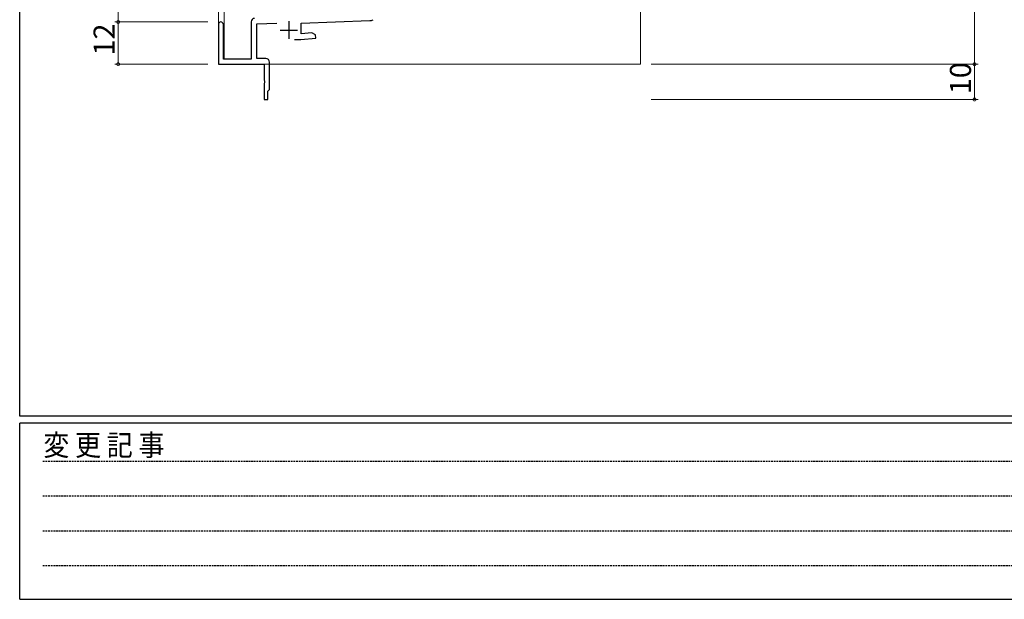
# Model space of a CAD drawing. Extents: x 0 to 1133, y 0 to 806.
# Drawn here: x 4 to 284, y 0 to 165 of the extents above; entities that cross this region are included whole.
import ezdxf

# ---------------------------------------------------------------- set-up
doc = ezdxf.new("R2010")
doc.units = 0
doc.linetypes.add('HIDDEN', pattern=[0.375, 0.25, -0.125])
for name, color, linetype, lineweight in [('YKK_11', 7, 'CONTINUOUS', 30), ('YKK_12', 2, 'CONTINUOUS', 13), ('YKK_D', 6, 'CONTINUOUS', 13)]:
    doc.layers.add(name, color=color, linetype=linetype, lineweight=lineweight)
doc.layers.add('YKK_ZWAK', color=7, linetype='CONTINUOUS')
doc.styles.get("Standard").update_dxf_attribs({"font": 'ROMANS.SHX', "bigfont": 'EXTFONT.SHX'})
doc.styles.add('YKK_OSSTYLE1', font='romans.shx', dxfattribs={"width": 0.9, "bigfont": 'EXTFONT.SHX'})

# ---------------------------------------------------------------- blocks, each defined once
blk = doc.blocks.new('A201')
at = {"layer": 'YKK_ZWAK', "color": 254, "linetype": 'Continuous'}
for p, q in [((21.000001, 34.999501), (21.000001, 409.99951)), ((571.000014, 34.999501), (21.000001, 34.999501)), ((544.000013, 33.999501), (21.000001, 33.999501)), ((21.000001, 8.9995), (21.000001, 33.999501)), ((21.000001, 8.9995), (544.000013, 8.9995))]:
    blk.add_line(p, q, dxfattribs=at)
at = {"layer": 'YKK_ZWAK', "color": 131, "linetype": 'HIDDEN'}
for p, q in [((24.284751, 28.633501), (201.565005, 28.633501)), ((24.284751, 23.684501), (201.565005, 23.684501)), ((24.284751, 18.7355), (201.565005, 18.7355)), ((24.284751, 13.7865), (201.565005, 13.7865))]:
    blk.add_line(p, q, dxfattribs=at)
at = {"layer": 'YKK_ZWAK', "color": 131, "linetype": 'Continuous', "style": 'YKK_OSSTYLE1', "width": 0.9}
blk.add_text('変 更 記 事', height=3, dxfattribs=at).set_placement((24.367481, 29.394844))

msp = doc.modelspace()

# ---------------------------------------------------------------- linework, layer by layer
at = {"layer": 'YKK_11', "color": 0, "linetype": 'ByBlock', "lineweight": -2, "ltscale": 0.5}
for p, q in [((60.49, 163.3), (60.49, 152)), ((61.89, 153.4), (61.89, 163.3)), ((69.79, 164.03), (69.79, 153.4)), ((71.39, 163.45), (77.07, 163.65)), ((71.39, 153.6), (71.39, 163.45)), ((83.99, 163.69), (103.5, 164.38)), ((83.99, 160.61), (83.99, 163.69)), ((87.03, 160.88), (83.99, 160.61)), ((88.11, 160.37), (87.03, 160.88)), ((88.2, 159.38), (88.11, 160.37)), ((82.14, 159), (83.91, 159)), ((83.91, 159), (88.2, 159.38)), ((60.49, 152), (73.49, 152)), ((69.79, 153.4), (61.89, 153.4)), ((73.99, 153.6), (71.39, 153.6)), ((73.49, 152), (73.49, 147.46)), ((74.99, 144.8), (74.99, 152.6)), ((73.49, 147.46), (73.61, 147.27)), ((73.61, 146.73), (73.49, 146.54)), ((73.49, 146.54), (73.49, 142)), ((73.61, 147.27), (73.61, 146.73)), ((74.49, 144.3), (74.69, 144.5)), ((74.49, 142), (74.49, 144.3)), ((74.69, 144.5), (74.99, 144.8)), ((73.49, 142), (74.49, 142))]:
    msp.add_line(p, q, dxfattribs=at)
at = {"layer": 'YKK_11', "color": 2, "ltscale": 0.5}
for p, q in [((80.49, 164.2), (80.49, 159.2)), ((77.99, 161.7), (82.99, 161.7))]:
    msp.add_line(p, q, dxfattribs=at)
at = {"layer": 'YKK_11', "color": 0, "linetype": 'ByBlock', "lineweight": -2, "ltscale": 0.5}
for centre, radius, start, end in [((61.19, 163.3), 0.7, 360, 180), ((70.79, 164.03), 1, 92, 180), ((103.43, 166.37), 2, 272, 300), ((73.99, 152.6), 1, 0, 90)]:
    msp.add_arc(centre, radius, start, end, dxfattribs=at)
at = {"layer": 'YKK_12'}
for p, q in [((60.49, 152), (60.49, 253.81)), ((62.12, 153.41), (62.12, 253.81)), ((180.49, 246.2), (180.49, 152)), ((60.49, 152), (180.49, 152))]:
    msp.add_line(p, q, dxfattribs=at)
at = {"layer": 'YKK_D'}
for p, q in [((275.39, 207), (275.39, 152)), ((32, 164), (32, 169)), ((57.49, 164), (31, 164)), ((57.49, 164), (31, 164)), ((32, 164), (32, 152)), ((57.49, 152), (31, 152)), ((183.49, 152), (276.39, 152)), ((183.49, 152), (276.39, 152)), ((275.39, 152), (275.39, 142)), ((183.49, 142), (276.39, 142))]:
    msp.add_line(p, q, dxfattribs=at)
at = {"layer": 'YKK_D', "linetype": 'ByBlock', "const_width": 0.85}
for points in [[(32, 163.89, 1), (32, 164.11, 1)], [(32, 164.11, 1), (32, 163.89, 1)], [(32, 152.11, 1), (32, 151.89, 1)], [(275.39, 152.11, 1), (275.39, 151.89, 1)], [(275.39, 151.89, 1), (275.39, 152.11, 1)], [(275.39, 142.11, 1), (275.39, 141.89, 1)]]:
    msp.add_lwpolyline(points, format="xyb", close=True, dxfattribs=at)

# ---------------------------------------------------------------- block references
at = {"layer": 'YKK_ZWAK', "xscale": 2, "yscale": 2, "zscale": 2}
msp.add_blockref('A201', (-38, -18), dxfattribs=at)

# ---------------------------------------------------------------- texts
at = {"layer": 'YKK_D'}
for s, p in [('12', (31, 154.48)), ('10', (274.39, 143.48))]:
    msp.add_text(s, height=6, rotation=90, dxfattribs=at).set_placement(p)

doc.saveas('drawing.dxf')
